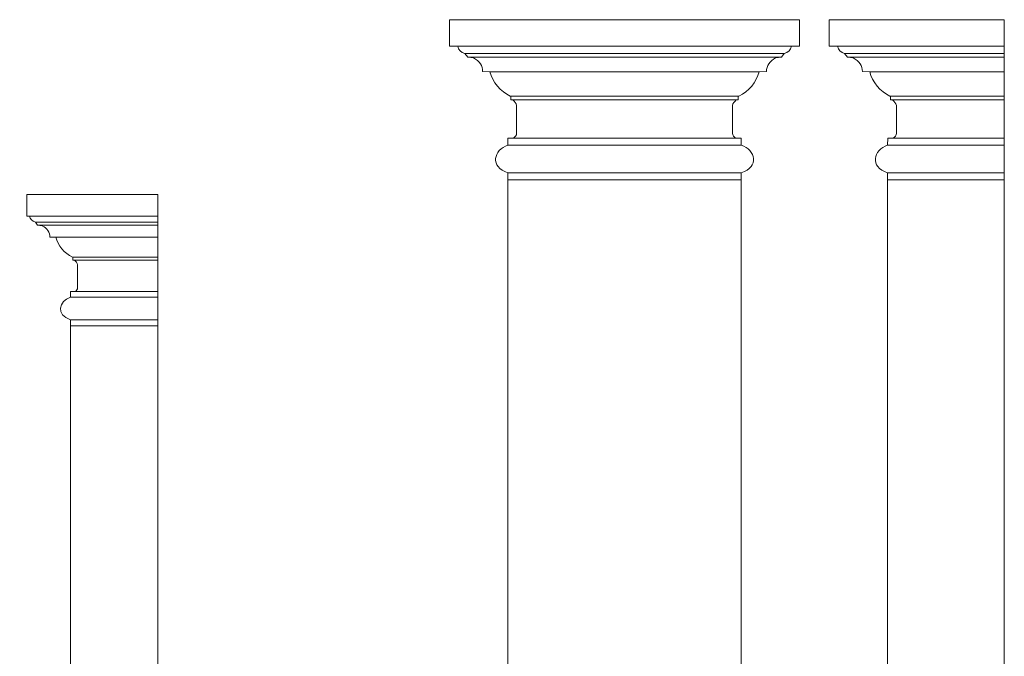
# Model space of a CAD drawing. Units: inches. Extents: x 13 to 147, y -32 to 56.
# Drawn here: x 80 to 147, y 12 to 56 of the extents above; entities that cross this region are included whole.
import ezdxf

# ---------------------------------------------------------------- set-up
doc = ezdxf.new("R2010")
doc.units = ezdxf.units.IN
doc.header["$MEASUREMENT"] = 0
doc.layers.add('Layer 1', color=7, linetype='Continuous')

msp = doc.modelspace()

# ---------------------------------------------------------------- linework, layer by layer
at = {"layer": 'Layer 1', "color": 250, "lineweight": 9}
for points, knots in [([(113.119, 44.692), (113.119, 44.692), (113.119, 45.183), (113.119, 45.183), (113.119, 45.183), (111.858, 45.586), (112.136, 46.765), (113.119, 47.088), (113.119, 47.088), (113.119, 47.088), (113.12, 47.572), (113.12, 47.572), (113.12, 47.572), (113.12, 47.572), (113.507, 47.572), (113.507, 47.572), (113.507, 47.572), (113.603, 47.644), (113.718, 47.723), (113.718, 47.903), (113.718, 47.903), (113.718, 47.903), (113.718, 49.808), (113.718, 49.808), (113.718, 49.808), (113.706, 49.94), (113.553, 50.096), (113.457, 50.18), (113.457, 50.18), (113.457, 50.18), (113.322, 50.18), (113.322, 50.18), (113.322, 50.18), (113.322, 50.18), (113.322, 50.443), (113.322, 50.443), (113.322, 50.443), (113.322, 50.443), (113.275, 50.443), (113.275, 50.443), (113.275, 50.443), (112.615, 50.755), (112.067, 51.426), (111.887, 52.121), (111.887, 52.121), (111.887, 52.121), (111.387, 52.127), (111.387, 52.127), (111.387, 52.127), (111.393, 52.492), (111.166, 52.888), (110.758, 53.068), (110.758, 53.068), (110.758, 53.068), (110.363, 53.115), (110.363, 53.115), (110.363, 53.115), (110.363, 53.115), (110.171, 53.367), (110.171, 53.367), (110.171, 53.367), (109.907, 53.463), (109.724, 53.607), (109.676, 53.883), (109.676, 53.883), (109.676, 53.883), (109.119, 53.882), (109.119, 53.882), (109.119, 53.882), (109.119, 53.882), (109.119, 55.692), (109.119, 55.692), (109.119, 55.692), (109.119, 55.692), (133.119, 55.692), (133.119, 55.692), (133.119, 55.692), (133.119, 55.692), (133.119, 53.882), (133.119, 53.882), (133.119, 53.882), (133.119, 53.882), (132.561, 53.883), (132.561, 53.883), (132.561, 53.883), (132.513, 53.607), (132.33, 53.463), (132.066, 53.367), (132.066, 53.367), (132.066, 53.367), (131.875, 53.115), (131.875, 53.115), (131.875, 53.115), (131.875, 53.115), (131.479, 53.068), (131.479, 53.068), (131.479, 53.068), (131.072, 52.888), (130.844, 52.492), (130.85, 52.127), (130.85, 52.127), (130.85, 52.127), (130.351, 52.121), (130.351, 52.121), (130.351, 52.121), (130.171, 51.426), (129.622, 50.755), (128.963, 50.443), (128.963, 50.443), (128.963, 50.443), (128.915, 50.443), (128.915, 50.443), (128.915, 50.443), (128.915, 50.443), (128.915, 50.18), (128.915, 50.18), (128.915, 50.18), (128.915, 50.18), (128.781, 50.18), (128.781, 50.18), (128.781, 50.18), (128.685, 50.096), (128.532, 49.94), (128.52, 49.808), (128.52, 49.808), (128.52, 49.808), (128.52, 47.903), (128.52, 47.903), (128.52, 47.903), (128.52, 47.723), (128.635, 47.644), (128.73, 47.572), (128.73, 47.572), (128.73, 47.572), (129.117, 47.572), (129.117, 47.572), (129.117, 47.572), (129.117, 47.572), (129.119, 47.088), (129.119, 47.088), (129.119, 47.088), (130.101, 46.765), (130.379, 45.586), (129.119, 45.183), (129.119, 45.183), (129.119, 45.183), (129.119, 44.692), (129.119, 44.692), (129.119, 44.692), (129.119, 44.692), (113.119, 44.692), (113.119, 44.692)], [0, 0, 0, 0, 0.026316, 0.026316, 0.026316, 0.026316, 0.052632, 0.052632, 0.052632, 0.052632, 0.078947, 0.078947, 0.078947, 0.078947, 0.105263, 0.105263, 0.105263, 0.105263, 0.131579, 0.131579, 0.131579, 0.131579, 0.157895, 0.157895, 0.157895, 0.157895, 0.184211, 0.184211, 0.184211, 0.184211, 0.210526, 0.210526, 0.210526, 0.210526, 0.236842, 0.236842, 0.236842, 0.236842, 0.263158, 0.263158, 0.263158, 0.263158, 0.289474, 0.289474, 0.289474, 0.289474, 0.315789, 0.315789, 0.315789, 0.315789, 0.342105, 0.342105, 0.342105, 0.342105, 0.368421, 0.368421, 0.368421, 0.368421, 0.394737, 0.394737, 0.394737, 0.394737, 0.421053, 0.421053, 0.421053, 0.421053, 0.447368, 0.447368, 0.447368, 0.447368, 0.473684, 0.473684, 0.473684, 0.473684, 0.5, 0.5, 0.5, 0.5, 0.526316, 0.526316, 0.526316, 0.526316, 0.552632, 0.552632, 0.552632, 0.552632, 0.578947, 0.578947, 0.578947, 0.578947, 0.605263, 0.605263, 0.605263, 0.605263, 0.631579, 0.631579, 0.631579, 0.631579, 0.657895, 0.657895, 0.657895, 0.657895, 0.684211, 0.684211, 0.684211, 0.684211, 0.710526, 0.710526, 0.710526, 0.710526, 0.736842, 0.736842, 0.736842, 0.736842, 0.763158, 0.763158, 0.763158, 0.763158, 0.789474, 0.789474, 0.789474, 0.789474, 0.815789, 0.815789, 0.815789, 0.815789, 0.842105, 0.842105, 0.842105, 0.842105, 0.868421, 0.868421, 0.868421, 0.868421, 0.894737, 0.894737, 0.894737, 0.894737, 0.921053, 0.921053, 0.921053, 0.921053, 0.947368, 0.947368, 0.947368, 0.947368, 0.973684, 0.973684, 0.973684, 0.973684, 1, 1, 1, 1]), ([(147.159, 44.692), (147.159, 44.692), (139.159, 44.692), (139.159, 44.692), (139.159, 44.692), (139.159, 44.692), (139.159, 45.183), (139.159, 45.183), (139.159, 45.183), (137.898, 45.586), (138.176, 46.765), (139.159, 47.088), (139.159, 47.088), (139.159, 47.088), (139.161, 47.572), (139.161, 47.572), (139.161, 47.572), (139.161, 47.572), (139.547, 47.572), (139.547, 47.572), (139.547, 47.572), (139.643, 47.644), (139.758, 47.723), (139.758, 47.903), (139.758, 47.903), (139.758, 47.903), (139.758, 49.808), (139.758, 49.808), (139.758, 49.808), (139.746, 49.94), (139.593, 50.096), (139.497, 50.18), (139.497, 50.18), (139.497, 50.18), (139.363, 50.18), (139.363, 50.18), (139.363, 50.18), (139.363, 50.18), (139.363, 50.443), (139.363, 50.443), (139.363, 50.443), (139.363, 50.443), (139.315, 50.443), (139.315, 50.443), (139.315, 50.443), (138.656, 50.755), (138.107, 51.426), (137.927, 52.121), (137.927, 52.121), (137.927, 52.121), (137.428, 52.127), (137.428, 52.127), (137.428, 52.127), (137.434, 52.492), (137.206, 52.888), (136.798, 53.068), (136.798, 53.068), (136.798, 53.068), (136.403, 53.115), (136.403, 53.115), (136.403, 53.115), (136.403, 53.115), (136.211, 53.367), (136.211, 53.367), (136.211, 53.367), (135.948, 53.463), (135.765, 53.607), (135.717, 53.883), (135.717, 53.883), (135.717, 53.883), (135.159, 53.882), (135.159, 53.882), (135.159, 53.882), (135.159, 53.882), (135.159, 55.692), (135.159, 55.692), (135.159, 55.692), (135.159, 55.692), (147.159, 55.692), (147.159, 55.692), (147.159, 55.692), (147.159, 55.692), (147.159, 44.692), (147.159, 44.692)], [0, 0, 0, 0, 0.047619, 0.047619, 0.047619, 0.047619, 0.095238, 0.095238, 0.095238, 0.095238, 0.142857, 0.142857, 0.142857, 0.142857, 0.190476, 0.190476, 0.190476, 0.190476, 0.238095, 0.238095, 0.238095, 0.238095, 0.285714, 0.285714, 0.285714, 0.285714, 0.333333, 0.333333, 0.333333, 0.333333, 0.380952, 0.380952, 0.380952, 0.380952, 0.428571, 0.428571, 0.428571, 0.428571, 0.47619, 0.47619, 0.47619, 0.47619, 0.52381, 0.52381, 0.52381, 0.52381, 0.571429, 0.571429, 0.571429, 0.571429, 0.619048, 0.619048, 0.619048, 0.619048, 0.666667, 0.666667, 0.666667, 0.666667, 0.714286, 0.714286, 0.714286, 0.714286, 0.761905, 0.761905, 0.761905, 0.761905, 0.809524, 0.809524, 0.809524, 0.809524, 0.857143, 0.857143, 0.857143, 0.857143, 0.904762, 0.904762, 0.904762, 0.904762, 0.952381, 0.952381, 0.952381, 0.952381, 1, 1, 1, 1]), ([(109.119, -28.308), (109.119, -28.308), (109.126, -24.445), (109.126, -24.445), (109.126, -24.445), (109.126, -24.445), (110.956, -23.931), (110.956, -23.931), (110.956, -23.931), (110.956, -23.931), (110.955, -23.388), (110.955, -23.388), (110.955, -23.388), (109.707, -23.162), (109.119, -22.493), (109.119, -21.774), (109.119, -21.774), (109.118, -21.055), (109.705, -20.285), (110.777, -20.16), (110.777, -20.16), (110.777, -20.16), (110.777, -19.808), (110.777, -19.808), (110.777, -19.808), (111.6, -19.205), (113.155, -16.581), (113.119, -15.204), (113.119, -15.204), (113.119, -15.204), (113.119, 44.692), (113.119, 44.692), (113.119, 44.692), (113.119, 44.692), (129.119, 44.692), (129.119, 44.692), (129.119, 44.692), (129.119, 44.692), (129.119, -15.204), (129.119, -15.204), (129.119, -15.204), (129.083, -16.581), (130.638, -19.205), (131.461, -19.808), (131.461, -19.808), (131.461, -19.808), (131.461, -20.16), (131.461, -20.16), (131.461, -20.16), (132.532, -20.285), (133.119, -21.055), (133.119, -21.774), (133.119, -21.774), (133.118, -22.493), (132.53, -23.162), (131.283, -23.388), (131.283, -23.388), (131.283, -23.388), (131.282, -23.931), (131.282, -23.931), (131.282, -23.931), (131.282, -23.931), (133.112, -24.445), (133.112, -24.445), (133.112, -24.445), (133.112, -24.445), (133.119, -28.308), (133.119, -28.308), (133.119, -28.308), (133.119, -28.308), (109.119, -28.308), (109.119, -28.308)], [0, 0, 0, 0, 0.055556, 0.055556, 0.055556, 0.055556, 0.111111, 0.111111, 0.111111, 0.111111, 0.166667, 0.166667, 0.166667, 0.166667, 0.222222, 0.222222, 0.222222, 0.222222, 0.277778, 0.277778, 0.277778, 0.277778, 0.333333, 0.333333, 0.333333, 0.333333, 0.388889, 0.388889, 0.388889, 0.388889, 0.444444, 0.444444, 0.444444, 0.444444, 0.5, 0.5, 0.5, 0.5, 0.555556, 0.555556, 0.555556, 0.555556, 0.611111, 0.611111, 0.611111, 0.611111, 0.666667, 0.666667, 0.666667, 0.666667, 0.722222, 0.722222, 0.722222, 0.722222, 0.777778, 0.777778, 0.777778, 0.777778, 0.833333, 0.833333, 0.833333, 0.833333, 0.888889, 0.888889, 0.888889, 0.888889, 0.944444, 0.944444, 0.944444, 0.944444, 1, 1, 1, 1]), ([(147.159, -28.308), (147.159, -28.308), (135.159, -28.308), (135.159, -28.308), (135.159, -28.308), (135.159, -28.308), (135.166, -24.445), (135.166, -24.445), (135.166, -24.445), (135.166, -24.445), (136.996, -23.931), (136.996, -23.931), (136.996, -23.931), (136.996, -23.931), (136.995, -23.388), (136.995, -23.388), (136.995, -23.388), (135.748, -23.162), (135.16, -22.493), (135.159, -21.774), (135.159, -21.774), (135.159, -21.055), (135.745, -20.285), (136.817, -20.16), (136.817, -20.16), (136.817, -20.16), (136.817, -19.808), (136.817, -19.808), (136.817, -19.808), (137.64, -19.205), (139.195, -16.581), (139.159, -15.204), (139.159, -15.204), (139.159, -15.204), (139.159, 44.692), (139.159, 44.692), (139.159, 44.692), (139.159, 44.692), (147.159, 44.692), (147.159, 44.692), (147.159, 44.692), (147.159, 44.692), (147.159, -28.308), (147.159, -28.308)], [0, 0, 0, 0, 0.090909, 0.090909, 0.090909, 0.090909, 0.181818, 0.181818, 0.181818, 0.181818, 0.272727, 0.272727, 0.272727, 0.272727, 0.363636, 0.363636, 0.363636, 0.363636, 0.454545, 0.454545, 0.454545, 0.454545, 0.545455, 0.545455, 0.545455, 0.545455, 0.636364, 0.636364, 0.636364, 0.636364, 0.727273, 0.727273, 0.727273, 0.727273, 0.818182, 0.818182, 0.818182, 0.818182, 0.909091, 0.909091, 0.909091, 0.909091, 1, 1, 1, 1]), ([(89.122, 34.692), (89.122, 34.692), (83.122, 34.692), (83.122, 34.692), (83.122, 34.692), (83.122, 34.692), (83.122, 35.094), (83.122, 35.094), (83.122, 35.094), (82.091, 35.424), (82.318, 36.388), (83.122, 36.653), (83.122, 36.653), (83.122, 36.653), (83.124, 37.049), (83.124, 37.049), (83.124, 37.049), (83.124, 37.049), (83.44, 37.049), (83.44, 37.049), (83.44, 37.049), (83.518, 37.107), (83.612, 37.172), (83.612, 37.319), (83.612, 37.319), (83.612, 37.319), (83.612, 38.878), (83.612, 38.878), (83.612, 38.878), (83.603, 38.986), (83.477, 39.113), (83.399, 39.182), (83.399, 39.182), (83.399, 39.182), (83.289, 39.182), (83.289, 39.182), (83.289, 39.182), (83.289, 39.182), (83.289, 39.398), (83.289, 39.398), (83.289, 39.398), (83.289, 39.398), (83.25, 39.398), (83.25, 39.398), (83.25, 39.398), (82.711, 39.653), (82.261, 40.202), (82.114, 40.77), (82.114, 40.77), (82.114, 40.77), (81.706, 40.775), (81.706, 40.775), (81.706, 40.775), (81.71, 41.074), (81.524, 41.398), (81.191, 41.545), (81.191, 41.545), (81.191, 41.545), (80.867, 41.584), (80.867, 41.584), (80.867, 41.584), (80.867, 41.584), (80.711, 41.79), (80.711, 41.79), (80.711, 41.79), (80.495, 41.868), (80.345, 41.986), (80.306, 42.212), (80.306, 42.212), (80.306, 42.212), (80.122, 42.211), (80.122, 42.211), (80.122, 42.211), (80.122, 42.211), (80.122, 43.692), (80.122, 43.692), (80.122, 43.692), (80.122, 43.692), (89.122, 43.692), (89.122, 43.692), (89.122, 43.692), (89.122, 43.692), (89.122, 34.692), (89.122, 34.692)], [0, 0, 0, 0, 0.047619, 0.047619, 0.047619, 0.047619, 0.095238, 0.095238, 0.095238, 0.095238, 0.142857, 0.142857, 0.142857, 0.142857, 0.190476, 0.190476, 0.190476, 0.190476, 0.238095, 0.238095, 0.238095, 0.238095, 0.285714, 0.285714, 0.285714, 0.285714, 0.333333, 0.333333, 0.333333, 0.333333, 0.380952, 0.380952, 0.380952, 0.380952, 0.428571, 0.428571, 0.428571, 0.428571, 0.47619, 0.47619, 0.47619, 0.47619, 0.52381, 0.52381, 0.52381, 0.52381, 0.571429, 0.571429, 0.571429, 0.571429, 0.619048, 0.619048, 0.619048, 0.619048, 0.666667, 0.666667, 0.666667, 0.666667, 0.714286, 0.714286, 0.714286, 0.714286, 0.761905, 0.761905, 0.761905, 0.761905, 0.809524, 0.809524, 0.809524, 0.809524, 0.857143, 0.857143, 0.857143, 0.857143, 0.904762, 0.904762, 0.904762, 0.904762, 0.952381, 0.952381, 0.952381, 0.952381, 1, 1, 1, 1]), ([(89.122, -28.308), (89.122, -28.308), (80.122, -28.308), (80.122, -28.308), (80.122, -28.308), (80.122, -28.308), (80.128, -24.899), (80.128, -24.899), (80.128, -24.899), (80.128, -24.899), (81.5, -24.446), (81.5, -24.446), (81.5, -24.446), (81.5, -24.446), (81.499, -23.967), (81.499, -23.967), (81.499, -23.967), (79.638, -23.306), (79.733, -21.539), (81.366, -21.119), (81.366, -21.119), (81.366, -21.119), (81.366, -20.808), (81.366, -20.808), (81.366, -20.808), (81.983, -20.356), (83.149, -18.387), (83.122, -17.355), (83.122, -17.355), (83.122, -17.355), (83.122, 34.692), (83.122, 34.692), (83.122, 34.692), (83.122, 34.692), (89.122, 34.692), (89.122, 34.692), (89.122, 34.692), (89.122, 34.692), (89.122, -28.308), (89.122, -28.308)], [0, 0, 0, 0, 0.1, 0.1, 0.1, 0.1, 0.2, 0.2, 0.2, 0.2, 0.3, 0.3, 0.3, 0.3, 0.4, 0.4, 0.4, 0.4, 0.5, 0.5, 0.5, 0.5, 0.6, 0.6, 0.6, 0.6, 0.7, 0.7, 0.7, 0.7, 0.8, 0.8, 0.8, 0.8, 0.9, 0.9, 0.9, 0.9, 1, 1, 1, 1])]:
    msp.add_open_spline(points, degree=3, knots=knots, dxfattribs=at)
for points in [[(109.676, 53.883), (109.676, 53.883), (132.561, 53.883), (132.561, 53.883)], [(110.171, 53.367), (110.171, 53.367), (132.066, 53.367), (132.066, 53.367)], [(135.717, 53.883), (135.717, 53.883), (147.159, 53.883), (147.159, 53.883)], [(136.211, 53.367), (136.211, 53.367), (147.159, 53.367), (147.159, 53.367)], [(110.363, 53.115), (110.363, 53.115), (131.875, 53.115), (131.875, 53.115)], [(136.403, 53.115), (136.403, 53.115), (147.159, 53.115), (147.159, 53.115)], [(111.887, 52.121), (111.887, 52.121), (130.351, 52.121), (130.351, 52.121)], [(137.927, 52.121), (137.927, 52.121), (147.159, 52.121), (147.159, 52.121)], [(113.322, 50.443), (113.322, 50.443), (128.915, 50.443), (128.915, 50.443)], [(113.457, 50.18), (113.457, 50.18), (128.781, 50.18), (128.781, 50.18)], [(139.363, 50.443), (139.363, 50.443), (147.159, 50.443), (147.159, 50.443)], [(139.497, 50.18), (139.497, 50.18), (147.159, 50.18), (147.159, 50.18)], [(113.507, 47.572), (113.507, 47.572), (128.73, 47.572), (128.73, 47.572)], [(139.547, 47.572), (139.547, 47.572), (147.159, 47.572), (147.159, 47.572)], [(113.119, 47.088), (113.119, 47.088), (129.119, 47.088), (129.119, 47.088)], [(139.159, 47.088), (139.159, 47.088), (147.159, 47.088), (147.159, 47.088)], [(113.119, 45.183), (113.119, 45.183), (129.119, 45.183), (129.119, 45.183)], [(139.159, 45.183), (139.159, 45.183), (147.159, 45.183), (147.159, 45.183)], [(80.306, 42.212), (80.306, 42.212), (89.122, 42.212), (89.122, 42.212)], [(80.711, 41.79), (80.711, 41.79), (89.122, 41.79), (89.122, 41.79)], [(80.867, 41.584), (80.867, 41.584), (89.122, 41.584), (89.122, 41.584)], [(82.114, 40.77), (82.114, 40.77), (89.122, 40.77), (89.122, 40.77)], [(83.289, 39.398), (83.289, 39.398), (89.122, 39.398), (89.122, 39.398)], [(83.399, 39.182), (83.399, 39.182), (89.122, 39.182), (89.122, 39.182)], [(83.122, 36.653), (83.122, 36.653), (89.122, 36.653), (89.122, 36.653)], [(83.44, 37.049), (83.44, 37.049), (89.122, 37.049), (89.122, 37.049)], [(83.122, 35.094), (83.122, 35.094), (89.122, 35.094), (89.122, 35.094)]]:
    msp.add_open_spline(points, degree=3, dxfattribs=at)

doc.saveas('drawing.dxf')
